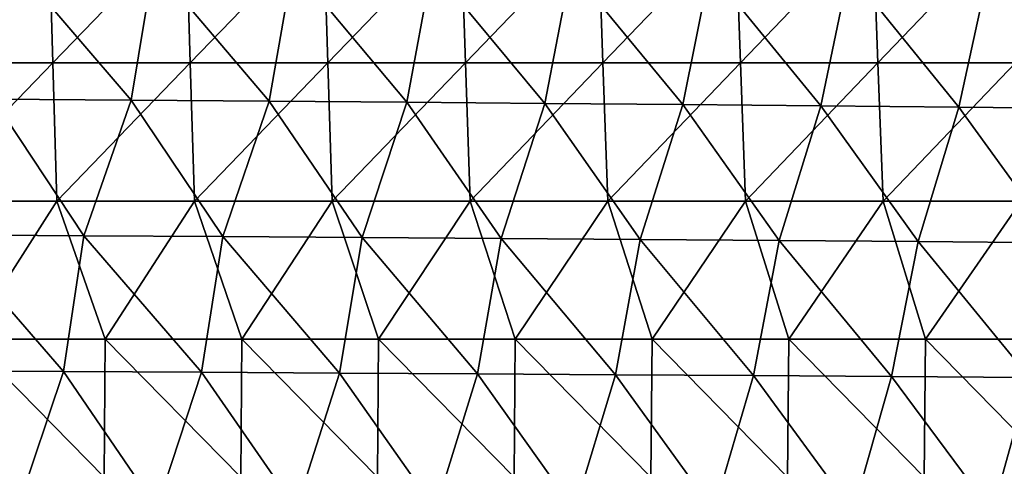
# Model space of a CAD drawing. Units: millimetres. Extents: x -302 to 302, y 0 to 160.
# Drawn here: x 96 to 132, y 23 to 39 of the extents above; entities that cross this region are included whole.
import ezdxf

# ---------------------------------------------------------------- set-up
doc = ezdxf.new("R2010")
doc.units = ezdxf.units.MM
doc.header["$LTSCALE"] = 41.718519
doc.layers.add('1', color=7, linetype='CONTINUOUS')
doc.layers.add('9', color=7, linetype='CONTINUOUS')

msp = doc.modelspace()

# ---------------------------------------------------------------- linework, layer by layer
at = {"layer": '1', "linetype": 'Continuous'}
for points in [[(100.121, 36.554, -30.067), (95.115, 36.588, -30.435), (95.893, 41.503, -29.949), (100.121, 36.554, -30.067)], [(100.94, 41.463, -29.579), (100.121, 36.554, -30.067), (95.893, 41.503, -29.949), (100.94, 41.463, -29.579)], [(105.127, 36.517, -29.68), (100.121, 36.554, -30.067), (100.94, 41.463, -29.579), (105.127, 36.517, -29.68)], [(105.987, 41.421, -29.19), (105.127, 36.517, -29.68), (100.94, 41.463, -29.579), (105.987, 41.421, -29.19)], [(110.133, 36.479, -29.274), (105.127, 36.517, -29.68), (105.987, 41.421, -29.19), (110.133, 36.479, -29.274)], [(111.034, 41.377, -28.783), (110.133, 36.479, -29.274), (105.987, 41.421, -29.19), (111.034, 41.377, -28.783)], [(115.138, 36.439, -28.849), (110.133, 36.479, -29.274), (111.034, 41.377, -28.783), (115.138, 36.439, -28.849)], [(116.08, 41.331, -28.356), (115.138, 36.439, -28.849), (111.034, 41.377, -28.783), (116.08, 41.331, -28.356)], [(120.144, 36.397, -28.405), (115.138, 36.439, -28.849), (116.08, 41.331, -28.356), (120.144, 36.397, -28.405)], [(121.127, 41.283, -27.91), (120.144, 36.397, -28.405), (116.08, 41.331, -28.356), (121.127, 41.283, -27.91)], [(125.15, 36.353, -27.943), (120.144, 36.397, -28.405), (121.127, 41.283, -27.91), (125.15, 36.353, -27.943)], [(126.174, 41.233, -27.445), (125.15, 36.353, -27.943), (121.127, 41.283, -27.91), (126.174, 41.233, -27.445)], [(130.156, 36.308, -27.461), (125.15, 36.353, -27.943), (126.174, 41.233, -27.445), (130.156, 36.308, -27.461)], [(131.22, 41.18, -26.961), (130.156, 36.308, -27.461), (126.174, 41.233, -27.445), (131.22, 41.18, -26.961)], [(135.162, 36.26, -26.961), (130.156, 36.308, -27.461), (131.22, 41.18, -26.961), (135.162, 36.26, -26.961)], [(136.267, 41.126, -26.459), (135.162, 36.26, -26.961), (131.22, 41.18, -26.961), (136.267, 41.126, -26.459)], [(98.409, 31.642, -30.54), (93.363, 31.672, -30.908), (95.115, 36.588, -30.435), (98.409, 31.642, -30.54)], [(100.121, 36.554, -30.067), (98.409, 31.642, -30.54), (95.115, 36.588, -30.435), (100.121, 36.554, -30.067)], [(103.456, 31.611, -30.153), (98.409, 31.642, -30.54), (100.121, 36.554, -30.067), (103.456, 31.611, -30.153)], [(105.127, 36.517, -29.68), (103.456, 31.611, -30.153), (100.121, 36.554, -30.067), (105.127, 36.517, -29.68)], [(108.502, 31.578, -29.746), (103.456, 31.611, -30.153), (105.127, 36.517, -29.68), (108.502, 31.578, -29.746)], [(110.133, 36.479, -29.274), (108.502, 31.578, -29.746), (105.127, 36.517, -29.68), (110.133, 36.479, -29.274)], [(113.549, 31.543, -29.321), (108.502, 31.578, -29.746), (110.133, 36.479, -29.274), (113.549, 31.543, -29.321)], [(115.138, 36.439, -28.849), (113.549, 31.543, -29.321), (110.133, 36.479, -29.274), (115.138, 36.439, -28.849)], [(118.595, 31.507, -28.876), (113.549, 31.543, -29.321), (115.138, 36.439, -28.849), (118.595, 31.507, -28.876)], [(120.144, 36.397, -28.405), (118.595, 31.507, -28.876), (115.138, 36.439, -28.849), (120.144, 36.397, -28.405)], [(123.642, 31.469, -28.411), (118.595, 31.507, -28.876), (120.144, 36.397, -28.405), (123.642, 31.469, -28.411)], [(125.15, 36.353, -27.943), (123.642, 31.469, -28.411), (120.144, 36.397, -28.405), (125.15, 36.353, -27.943)], [(128.688, 31.43, -27.927), (123.642, 31.469, -28.411), (125.15, 36.353, -27.943), (128.688, 31.43, -27.927)], [(130.156, 36.308, -27.461), (128.688, 31.43, -27.927), (125.15, 36.353, -27.943), (130.156, 36.308, -27.461)], [(133.734, 31.389, -27.424), (128.688, 31.43, -27.927), (130.156, 36.308, -27.461), (133.734, 31.389, -27.424)], [(135.162, 36.26, -26.961), (133.734, 31.389, -27.424), (130.156, 36.308, -27.461), (135.162, 36.26, -26.961)], [(97.666, 26.717, -30.86), (92.658, 26.742, -31.224), (93.363, 31.672, -30.908), (97.666, 26.717, -30.86)], [(98.409, 31.642, -30.54), (97.666, 26.717, -30.86), (93.363, 31.672, -30.908), (98.409, 31.642, -30.54)], [(102.675, 26.691, -30.477), (97.666, 26.717, -30.86), (98.409, 31.642, -30.54), (102.675, 26.691, -30.477)], [(103.456, 31.611, -30.153), (102.675, 26.691, -30.477), (98.409, 31.642, -30.54), (103.456, 31.611, -30.153)], [(107.683, 26.663, -30.074), (102.675, 26.691, -30.477), (103.456, 31.611, -30.153), (107.683, 26.663, -30.074)], [(108.502, 31.578, -29.746), (107.683, 26.663, -30.074), (103.456, 31.611, -30.153), (108.502, 31.578, -29.746)], [(112.692, 26.635, -29.652), (107.683, 26.663, -30.074), (108.502, 31.578, -29.746), (112.692, 26.635, -29.652)], [(113.549, 31.543, -29.321), (112.692, 26.635, -29.652), (108.502, 31.578, -29.746), (113.549, 31.543, -29.321)], [(117.7, 26.604, -29.211), (112.692, 26.635, -29.652), (113.549, 31.543, -29.321), (117.7, 26.604, -29.211)], [(118.595, 31.507, -28.876), (117.7, 26.604, -29.211), (113.549, 31.543, -29.321), (118.595, 31.507, -28.876)], [(122.708, 26.573, -28.751), (117.7, 26.604, -29.211), (118.595, 31.507, -28.876), (122.708, 26.573, -28.751)], [(123.642, 31.469, -28.411), (122.708, 26.573, -28.751), (118.595, 31.507, -28.876), (123.642, 31.469, -28.411)], [(127.717, 26.54, -28.272), (122.708, 26.573, -28.751), (123.642, 31.469, -28.411), (127.717, 26.54, -28.272)], [(128.688, 31.43, -27.927), (127.717, 26.54, -28.272), (123.642, 31.469, -28.411), (128.688, 31.43, -27.927)], [(132.725, 26.506, -27.773), (127.717, 26.54, -28.272), (128.688, 31.43, -27.927), (132.725, 26.506, -27.773)], [(133.734, 31.389, -27.424), (132.725, 26.506, -27.773), (128.688, 31.43, -27.927), (133.734, 31.389, -27.424)], [(97.666, 26.717, -30.86), (96.005, 21.789, -31.177), (92.658, 26.742, -31.224), (97.666, 26.717, -30.86)], [(101.058, 21.768, -30.795), (96.005, 21.789, -31.177), (97.666, 26.717, -30.86), (101.058, 21.768, -30.795)], [(102.675, 26.691, -30.477), (101.058, 21.768, -30.795), (97.666, 26.717, -30.86), (102.675, 26.691, -30.477)], [(106.111, 21.745, -30.393), (101.058, 21.768, -30.795), (102.675, 26.691, -30.477), (106.111, 21.745, -30.393)], [(107.683, 26.663, -30.074), (106.111, 21.745, -30.393), (102.675, 26.691, -30.477), (107.683, 26.663, -30.074)], [(111.164, 21.722, -29.972), (106.111, 21.745, -30.393), (107.683, 26.663, -30.074), (111.164, 21.722, -29.972)], [(112.692, 26.635, -29.652), (111.164, 21.722, -29.972), (107.683, 26.663, -30.074), (112.692, 26.635, -29.652)], [(116.217, 21.697, -29.532), (111.164, 21.722, -29.972), (112.692, 26.635, -29.652), (116.217, 21.697, -29.532)], [(117.7, 26.604, -29.211), (116.217, 21.697, -29.532), (112.692, 26.635, -29.652), (117.7, 26.604, -29.211)], [(121.269, 21.671, -29.072), (116.217, 21.697, -29.532), (117.7, 26.604, -29.211), (121.269, 21.671, -29.072)], [(122.708, 26.573, -28.751), (121.269, 21.671, -29.072), (117.7, 26.604, -29.211), (122.708, 26.573, -28.751)], [(126.322, 21.644, -28.592), (121.269, 21.671, -29.072), (122.708, 26.573, -28.751), (126.322, 21.644, -28.592)], [(127.717, 26.54, -28.272), (126.322, 21.644, -28.592), (122.708, 26.573, -28.751), (127.717, 26.54, -28.272)], [(131.375, 21.616, -28.092), (126.322, 21.644, -28.592), (127.717, 26.54, -28.272), (131.375, 21.616, -28.092)], [(132.725, 26.506, -27.773), (131.375, 21.616, -28.092), (127.717, 26.54, -28.272), (132.725, 26.506, -27.773)], [(136.428, 21.587, -27.574), (131.375, 21.616, -28.092), (132.725, 26.506, -27.773), (136.428, 21.587, -27.574)]]:
    msp.add_3dface(points, dxfattribs=at)
at = {"layer": '9', "linetype": 'Continuous'}
for points in [[(97.133, 42.91, 22), (92.149, 42.91, 22), (92.287, 37.905, 22), (97.133, 42.91, 22)], [(97.279, 37.905, 22), (97.133, 42.91, 22), (92.287, 37.905, 22), (97.279, 37.905, 22)], [(102.117, 42.91, 22), (97.133, 42.91, 22), (97.279, 37.905, 22), (102.117, 42.91, 22)], [(102.27, 37.905, 22), (102.117, 42.91, 22), (97.279, 37.905, 22), (102.27, 37.905, 22)], [(107.101, 42.91, 22), (102.117, 42.91, 22), (102.27, 37.905, 22), (107.101, 42.91, 22)], [(107.261, 37.905, 22), (107.101, 42.91, 22), (102.27, 37.905, 22), (107.261, 37.905, 22)], [(112.085, 42.91, 22), (107.101, 42.91, 22), (107.261, 37.905, 22), (112.085, 42.91, 22)], [(112.253, 37.905, 22), (112.085, 42.91, 22), (107.261, 37.905, 22), (112.253, 37.905, 22)], [(117.069, 42.91, 22), (112.085, 42.91, 22), (112.253, 37.905, 22), (117.069, 42.91, 22)], [(117.244, 37.905, 22), (117.069, 42.91, 22), (112.253, 37.905, 22), (117.244, 37.905, 22)], [(122.053, 42.91, 22), (117.069, 42.91, 22), (117.244, 37.905, 22), (122.053, 42.91, 22)], [(122.236, 37.905, 22), (122.053, 42.91, 22), (117.244, 37.905, 22), (122.236, 37.905, 22)], [(127.037, 42.91, 22), (122.053, 42.91, 22), (122.236, 37.905, 22), (127.037, 42.91, 22)], [(127.227, 37.905, 22), (127.037, 42.91, 22), (122.236, 37.905, 22), (127.227, 37.905, 22)], [(132.021, 42.91, 22), (127.037, 42.91, 22), (127.227, 37.905, 22), (132.021, 42.91, 22)], [(132.219, 37.905, 22), (132.021, 42.91, 22), (127.227, 37.905, 22), (132.219, 37.905, 22)], [(97.279, 37.905, 22), (92.287, 37.905, 22), (92.425, 32.9, 22), (97.279, 37.905, 22)], [(97.424, 32.9, 22), (97.279, 37.905, 22), (92.425, 32.9, 22), (97.424, 32.9, 22)], [(102.27, 37.905, 22), (97.279, 37.905, 22), (97.424, 32.9, 22), (102.27, 37.905, 22)], [(102.423, 32.9, 22), (102.27, 37.905, 22), (97.424, 32.9, 22), (102.423, 32.9, 22)], [(107.261, 37.905, 22), (102.27, 37.905, 22), (102.423, 32.9, 22), (107.261, 37.905, 22)], [(107.422, 32.9, 22), (107.261, 37.905, 22), (102.423, 32.9, 22), (107.422, 32.9, 22)], [(112.253, 37.905, 22), (107.261, 37.905, 22), (107.422, 32.9, 22), (112.253, 37.905, 22)], [(112.421, 32.9, 22), (112.253, 37.905, 22), (107.422, 32.9, 22), (112.421, 32.9, 22)], [(117.244, 37.905, 22), (112.253, 37.905, 22), (112.421, 32.9, 22), (117.244, 37.905, 22)], [(117.42, 32.9, 22), (117.244, 37.905, 22), (112.421, 32.9, 22), (117.42, 32.9, 22)], [(122.236, 37.905, 22), (117.244, 37.905, 22), (117.42, 32.9, 22), (122.236, 37.905, 22)], [(122.419, 32.9, 22), (122.236, 37.905, 22), (117.42, 32.9, 22), (122.419, 32.9, 22)], [(127.227, 37.905, 22), (122.236, 37.905, 22), (122.419, 32.9, 22), (127.227, 37.905, 22)], [(127.418, 32.9, 22), (127.227, 37.905, 22), (122.419, 32.9, 22), (127.418, 32.9, 22)], [(132.219, 37.905, 22), (127.227, 37.905, 22), (127.418, 32.9, 22), (132.219, 37.905, 22)], [(132.417, 32.9, 22), (132.219, 37.905, 22), (127.418, 32.9, 22), (132.417, 32.9, 22)], [(97.424, 32.9, 22), (92.425, 32.9, 22), (94.218, 27.895, 22), (97.424, 32.9, 22)], [(99.179, 27.895, 22), (97.424, 32.9, 22), (94.218, 27.895, 22), (99.179, 27.895, 22)], [(102.423, 32.9, 22), (97.424, 32.9, 22), (99.179, 27.895, 22), (102.423, 32.9, 22)], [(104.141, 27.895, 22), (102.423, 32.9, 22), (99.179, 27.895, 22), (104.141, 27.895, 22)], [(107.422, 32.9, 22), (102.423, 32.9, 22), (104.141, 27.895, 22), (107.422, 32.9, 22)], [(109.103, 27.895, 22), (107.422, 32.9, 22), (104.141, 27.895, 22), (109.103, 27.895, 22)], [(112.421, 32.9, 22), (107.422, 32.9, 22), (109.103, 27.895, 22), (112.421, 32.9, 22)], [(114.064, 27.895, 22), (112.421, 32.9, 22), (109.103, 27.895, 22), (114.064, 27.895, 22)], [(117.42, 32.9, 22), (112.421, 32.9, 22), (114.064, 27.895, 22), (117.42, 32.9, 22)], [(119.026, 27.895, 22), (117.42, 32.9, 22), (114.064, 27.895, 22), (119.026, 27.895, 22)], [(122.419, 32.9, 22), (117.42, 32.9, 22), (119.026, 27.895, 22), (122.419, 32.9, 22)], [(123.988, 27.895, 22), (122.419, 32.9, 22), (119.026, 27.895, 22), (123.988, 27.895, 22)], [(127.418, 32.9, 22), (122.419, 32.9, 22), (123.988, 27.895, 22), (127.418, 32.9, 22)], [(128.95, 27.895, 22), (127.418, 32.9, 22), (123.988, 27.895, 22), (128.95, 27.895, 22)], [(132.417, 32.9, 22), (127.418, 32.9, 22), (128.95, 27.895, 22), (132.417, 32.9, 22)], [(133.911, 27.895, 22), (132.417, 32.9, 22), (128.95, 27.895, 22), (133.911, 27.895, 22)], [(99.147, 22.89, 22), (94.218, 27.895, 22), (94.187, 22.89, 22), (99.147, 22.89, 22)], [(99.179, 27.895, 22), (94.218, 27.895, 22), (99.147, 22.89, 22), (99.179, 27.895, 22)], [(104.107, 22.89, 22), (99.179, 27.895, 22), (99.147, 22.89, 22), (104.107, 22.89, 22)], [(104.141, 27.895, 22), (99.179, 27.895, 22), (104.107, 22.89, 22), (104.141, 27.895, 22)], [(109.067, 22.89, 22), (104.141, 27.895, 22), (104.107, 22.89, 22), (109.067, 22.89, 22)], [(109.103, 27.895, 22), (104.141, 27.895, 22), (109.067, 22.89, 22), (109.103, 27.895, 22)], [(114.027, 22.89, 22), (109.103, 27.895, 22), (109.067, 22.89, 22), (114.027, 22.89, 22)], [(114.064, 27.895, 22), (109.103, 27.895, 22), (114.027, 22.89, 22), (114.064, 27.895, 22)], [(118.987, 22.89, 22), (114.064, 27.895, 22), (114.027, 22.89, 22), (118.987, 22.89, 22)], [(119.026, 27.895, 22), (114.064, 27.895, 22), (118.987, 22.89, 22), (119.026, 27.895, 22)], [(123.948, 22.89, 22), (119.026, 27.895, 22), (118.987, 22.89, 22), (123.948, 22.89, 22)], [(123.988, 27.895, 22), (119.026, 27.895, 22), (123.948, 22.89, 22), (123.988, 27.895, 22)], [(128.908, 22.89, 22), (123.988, 27.895, 22), (123.948, 22.89, 22), (128.908, 22.89, 22)], [(128.95, 27.895, 22), (123.988, 27.895, 22), (128.908, 22.89, 22), (128.95, 27.895, 22)], [(133.868, 22.89, 22), (128.95, 27.895, 22), (128.908, 22.89, 22), (133.868, 22.89, 22)], [(133.911, 27.895, 22), (128.95, 27.895, 22), (133.868, 22.89, 22), (133.911, 27.895, 22)]]:
    msp.add_3dface(points, dxfattribs=at)

doc.saveas('drawing.dxf')
